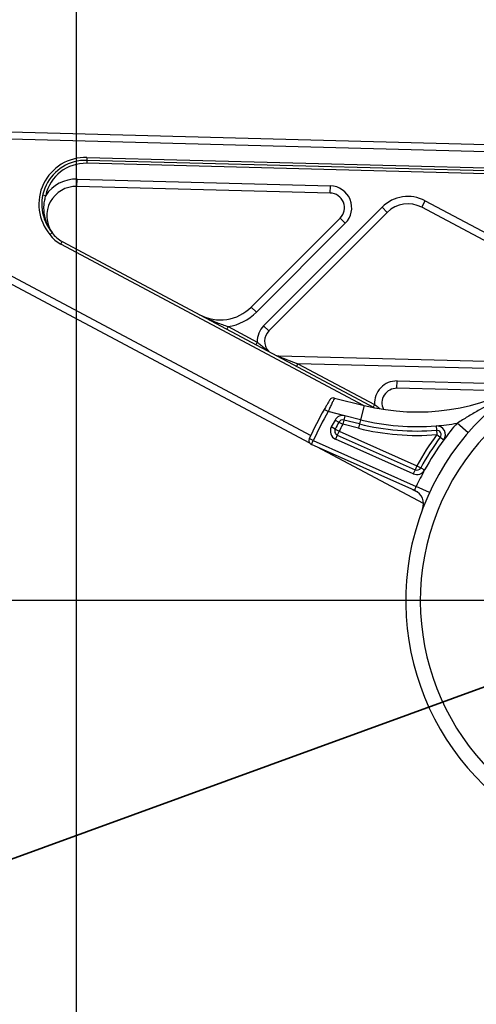
# Model space of a CAD drawing. Units: millimetres. Extents: x 3088 to 3508, y 664 to 961.
# Drawn here: x 3314 to 3334, y 863 to 906 of the extents above; entities that cross this region are included whole.
import ezdxf

# ---------------------------------------------------------------- set-up
doc = ezdxf.new("R2010")
doc.units = ezdxf.units.MM
doc.header["$PDSIZE"] = -1
doc.layers.add('图框', color=7, linetype='Continuous', lineweight=35)
doc.styles.add('SLDTEXTSTYLE4', font='TXT', dxfattribs={"width": 0.7})
doc.dimstyles.new('SLDDIMSTYLE7', dxfattribs={"dimtxt": 3.5, "dimasz": 4.08, "dimexe": 0, "dimexo": 0.0625, "dimgap": 0.875, "dimtad": 2, "dimlfac": 25, "dimrnd": 1e-09, "dimzin": 12, "dimdsep": 46, "dimtxsty": 'SLDTEXTSTYLE4', "dimsah": 1, "dimcen": 0.09, "dimadec": 0, "dimazin": 3, "dimtfac": 1, "dimtdec": 3, "dimtofl": 0, "dimtmove": 0, "dimatfit": 3, "dimfxl": 1, "dimfrac": 2, "dimtolj": 1, "dimtzin": 12, "dimarcsym": 0})

# ---------------------------------------------------------------- blocks, each defined once
blk = doc.blocks.new('*D151')
at = {"layer": 'Defpoints', "color": 0}
for p in [(1634.299, -83.778), (1670.248, -83.778), (1670.248, -128.178)]:
    blk.add_point(p, dxfattribs=at)
at = {"layer": '图框', "color": 0, "lineweight": -2}
for p, q in [((1670.186, -83.778), (1634.299, -83.778)), ((1634.299, -124.098), (1634.299, -87.858)), ((1670.186, -128.178), (1634.299, -128.178))]:
    blk.add_line(p, q, dxfattribs=at)
at = {"layer": '图框', "color": 0}
for points in [[(1634.979, -87.858), (1633.619, -87.858), (1634.299, -83.778)], [(1633.619, -124.098), (1634.979, -124.098), (1634.299, -128.178)]]:
    blk.add_solid(points, dxfattribs=at)
at = {"layer": '图框', "color": 3, "insert": (1629.924, -104.247), "char_height": 3.5, "attachment_point": 2, "rotation": 90, "style": 'SLDTEXTSTYLE4'}
blk.add_mtext('\\A1;1110', dxfattribs=at)
blk = doc.blocks.new('*D159')
at = {"layer": 'Defpoints', "color": 0}
for p in [(1654.248, -55.691), (1654.248, -117.809), (1767.298, -136.16)]:
    blk.add_point(p, dxfattribs=at)
at = {"layer": '图框', "color": 0, "lineweight": -2}
for p, q in [((1654.248, -117.746), (1654.248, -55.691)), ((1763.218, -55.691), (1658.328, -55.691)), ((1767.298, -136.097), (1767.298, -55.691))]:
    blk.add_line(p, q, dxfattribs=at)
at = {"layer": '图框', "color": 0}
for points in [[(1658.328, -55.011), (1658.328, -56.371), (1654.248, -55.691)], [(1763.218, -56.371), (1763.218, -55.011), (1767.298, -55.691)]]:
    blk.add_solid(points, dxfattribs=at)
at = {"layer": '图框', "color": 3, "insert": (1716.498, -51.316), "char_height": 3.5, "attachment_point": 2, "style": 'SLDTEXTSTYLE4'}
blk.add_mtext('\\A1;2826.25', dxfattribs=at)
blk = doc.blocks.new('zw$7EFA')
at = {"color": 7, "linetype": 'Continuous', "lineweight": 25}
for p, q in [((23.0601001, 117.5446581), (38.8798008, 117.1326428)), ((39.633283, 116.9129509), (23.054893, 117.3447259)), ((26.6676753, 116.7304566), (26.6655924, 116.6504838)), ((51.1247131, 116.0134595), (26.6655924, 116.6504838)), ((26.6697581, 116.8104295), (26.6676753, 116.7304566)), ((51.1261207, 116.09345), (26.6676753, 116.7304566)), ((26.6697581, 116.8104295), (50.8839142, 116.1797853)), ((26.3944002, 116.0173298), (26.3996074, 116.217262)), ((26.3996074, 116.217262), (33.322227, 116.0369662)), ((33.3170198, 115.837034), (26.3944002, 116.0173298)), ((33.3170198, 115.837034), (33.322227, 116.0369662)), ((25.4653086, 115.7925285), (25.5433835, 115.7750841)), ((35.8180762, 115.4509939), (35.9119705, 115.6275834)), ((35.9119705, 115.6275834), (42.6405601, 112.0499289)), ((31.4998418, 112.2161922), (34.7353922, 115.4517426)), ((34.8768135, 115.3103212), (31.6412631, 112.0747709)), ((34.8768135, 115.3103212), (34.7353922, 115.4517426)), ((42.5466658, 111.8733394), (35.8180762, 115.4509939)), ((31.1622221, 112.7271007), (33.5894483, 115.1543269)), ((33.5894483, 115.1543269), (33.7308697, 115.0129055)), ((33.7308697, 115.0129055), (31.3036435, 112.5856793)), ((32.7608366, 109.0126583), (22.281071, 114.5848485)), ((25.9604368, 114.4406071), (25.9979945, 114.5112429)), ((25.9979945, 114.5112429), (34.5268554, 109.9763671)), ((31.1622221, 112.7271007), (31.3036435, 112.5856793)), ((30.5295618, 112.1923714), (30.4920041, 112.1217356)), ((30.5295618, 112.1923714), (31.3245183, 111.7696856)), ((31.6412631, 112.0747709), (31.4998418, 112.2161922)), ((31.3245183, 111.7696856), (31.2869605, 111.6990498)), ((31.9136916, 111.3920637), (31.9133847, 111.3802787)), ((31.9133847, 111.3802787), (32.4366082, 111.1783768)), ((31.9136916, 111.3920637), (39.7235011, 111.1886616)), ((32.4366082, 111.1783768), (32.3990505, 111.107741)), ((32.4366082, 111.1783768), (34.5332322, 110.0635821)), ((35.1420114, 110.5077127), (35.1472185, 110.7076449)), ((38.2379319, 110.4270811), (35.1420114, 110.5077127)), ((33.4357811, 110.24116), (34.2434701, 110.0397805)), ((33.2595991, 109.8728416), (33.1551525, 109.9319257)), ((34.2434701, 110.0397805), (34.1467013, 109.6516622)), ((34.5332322, 110.0635821), (34.4956745, 109.9929463)), ((33.7191763, 109.7582562), (33.2595991, 109.8728416)), ((33.7191763, 109.7582562), (33.6901457, 109.6418207)), ((34.1467013, 109.6516622), (33.7191763, 109.7582562)), ((33.4552031, 109.3959829), (33.3489405, 109.4517347)), ((33.450991, 109.6413502), (33.556053, 109.5833677)), ((33.4552031, 109.3959829), (33.5614658, 109.3402312)), ((33.556053, 109.5833677), (33.661115, 109.5253852)), ((33.6901457, 109.6418207), (33.661115, 109.5253852)), ((34.0886401, 109.4187912), (33.661115, 109.5253852)), ((34.1176707, 109.5352267), (33.6901457, 109.6418207)), ((34.1176707, 109.5352267), (34.0886401, 109.4187912)), ((34.1467013, 109.6516622), (34.1176707, 109.5352267)), ((36.2100053, 109.4823095), (36.2196616, 109.3626987)), ((37.0880237, 109.2934067), (36.7855529, 109.5551535)), ((32.8567427, 109.0847832), (32.7476833, 109.1348437)), ((33.5126574, 109.2306057), (33.463849, 109.1209803)), ((33.5614658, 109.3402312), (33.5126574, 109.2306057)), ((33.5126574, 109.2306057), (35.6378107, 108.2844265)), ((33.5614658, 109.3402312), (35.6866191, 108.394052)), ((36.2196616, 109.3626987), (36.2293179, 109.2430878)), ((36.2293179, 109.2430878), (36.3259453, 109.1719321)), ((36.3259453, 109.1719321), (36.4225727, 109.1007763)), ((32.8079343, 108.9751578), (32.8567427, 109.0847832)), ((35.6309101, 107.718288), (32.8079343, 108.9751578)), ((32.8567427, 109.0847832), (35.670724, 107.8319181)), ((35.8681431, 107.3604741), (32.9519916, 108.9110194)), ((35.5890023, 108.174801), (33.463849, 109.1209803)), ((35.6866191, 108.394052), (35.6378107, 108.2844265)), ((35.6866191, 108.394052), (35.7917706, 108.3362318)), ((35.7917706, 108.3362318), (35.8969221, 108.2784117)), ((35.6378107, 108.2844265), (35.5890023, 108.174801)), ((36.0334559, 107.6633191), (35.670724, 107.8319181))]:
    blk.add_line(p, q, dxfattribs=at)
at = {"color": 1, "linetype": 'Continuous', "lineweight": 25}
for p, q in [((22.3749653, 114.761438), (32.7891619, 109.2241114)), ((34.2316409, 110.0427299), (25.9604368, 114.4406071)), ((39.3027539, 110.9995519), (32.4366082, 111.1783768)), ((35.1472185, 110.7076449), (38.6103667, 110.6174491)), ((35.5712337, 107.7448576), (35.7119377, 107.670044))]:
    blk.add_line(p, q, dxfattribs=at)
at = {"color": 7, "linetype": 'Continuous', "lineweight": 25}
for centre, radius, start, end in [((26.6364325, 115.5308634), 1.28, 88.5081005, 220.08069517), ((26.6364325, 115.5308634), 1.2, 88.5081005, 220.23500932), ((26.6364325, 115.5308634), 1.12, 88.5081005, 167.40522707), ((26.3735717, 115.217601), 1, 88.5081005, 146.11808038), ((26.3735717, 115.217601), 0.8, 88.5081005, 214.98745436), ((33.3066056, 115.4371696), 0.6, 315, 88.5081005), ((33.3066056, 115.4371696), 0.4, 315, 88.5081005), ((35.442499, 114.7446358), 1, 62, 135), ((35.442499, 114.7446358), 0.8, 62, 135), ((26.3735717, 115.217601), 0.88, 215.4893848, 242), ((26.3735717, 115.217601), 0.8, 215.2614476, 242), ((30.313694, 113.5756288), 1.2, 242, 315), ((30.313694, 113.5756288), 1.4, 278.86989765, 315), ((31.9241058, 111.7919281), 0.6, 135, 182.12449656), ((31.9241058, 111.7919281), 0.4, 135, 222.2245955), ((42.3812631, 104.7128372), 7, 75.4414232, 247.90395624), ((31.6871407, 111.5768758), 0.08, 222.2245955, 242), ((31.8783286, 111.4752194), 0.08, 242, 261.7754045), ((31.9241058, 111.7919281), 0.4, 261.7754045, 268.5081005), ((31.9019916, 111.4319146), 0.0528779, 242.75832675, 282.44253275), ((42.3812631, 104.7128372), 6.6, 75.4414232, 246.78409143), ((35.6950014, 115.8615549), 6, 256, 300.95253602), ((35.1315971, 110.1078483), 0.6, 88.5081005, 184.23095264), ((35.1315971, 110.1078483), 0.4, 88.5081005, 205.92035034), ((33.4067505, 110.1247245), 0.12, 76, 148.90882354), ((42.3812631, 104.7128372), 10.6, 150.50373416, 155.34392712), ((42.3812631, 104.7128372), 10.48, 150.50373416, 155.34392712), ((33.661115, 109.5253852), 0.24, 76, 151.10620636), ((33.5614658, 109.3402312), 0.24, 152.31580519, 246), ((42.3812631, 104.7128372), 10.2, 151.10620636, 152.31580519), ((33.5614658, 109.3402312), 0.12, 152.31580519, 246), ((42.3812631, 104.7128372), 10.08, 151.10620636, 152.31580519), ((33.661115, 109.5253852), 0.12, 76, 151.10620636), ((42.3812631, 104.7128372), 9.96, 151.10620636, 152.31580519), ((35.6950014, 115.8615549), 6.64, 256, 274.61554438), ((35.6950014, 115.8615549), 6.52, 256, 274.61554438), ((35.6950014, 115.8615549), 6.4, 256, 274.61554438), ((35.6950014, 115.8615549), 6.4, 274.61554438, 279.81099908), ((36.2293179, 109.2430878), 0.24, 323.63232136, 94.61554438), ((42.3812631, 104.7128372), 7.4, 139.12832454, 143.63232136), ((32.8567427, 109.0847832), 0.12, 155.34392712, 246), ((42.3812631, 104.7128372), 7.64, 143.63232136, 151.19472228), ((42.3812631, 104.7128372), 7.52, 143.63232136, 151.19472228), ((36.2293179, 109.2430878), 0.12, 323.63232136, 94.61554438), ((42.3812631, 104.7128372), 7.4, 143.63232136, 151.19472228), ((35.6866191, 108.394052), 0.12, 246, 331.19472228), ((35.6866191, 108.394052), 0.24, 246, 331.19472228), ((42.3812631, 104.7128372), 7.4, 151.19472228, 155.07083853), ((35.4682154, 107.3528698), 0.4, 339.09857934, 66)]:
    blk.add_arc(centre, radius, start, end, dxfattribs=at)
at = {"color": 1, "linetype": 'Continuous', "lineweight": 25}
for points, knots in [([(25.5433835, 115.7750841), (25.5304947, 115.7308808), (25.5044827, 115.6416697), (25.485896, 115.493451), (25.4868853, 115.333081), (25.515005, 115.162177), (25.5716367, 114.9942467), (25.6324874, 114.8790667), (25.6711643, 114.8231795), (25.6764255, 114.8155771)], [0, 0, 0, 0, 0.1354129899, 0.2732904058, 0.4391442266, 0.6093352598, 0.7875380782, 0.9710987103, 1, 1, 1, 1]), ([(25.7168432, 114.7605313), (25.7171577, 114.760134), (25.7177249, 114.7594173), (25.7180816, 114.7589689), (25.7181283, 114.7589102), (25.7181496, 114.7588833)], [0, 0, 0, 0, 0.403083191, 0.7270796568, 1, 1, 1, 1]), ([(34.5332322, 110.0635821), (34.5646326, 110.039141), (34.6113056, 110.002812), (34.6536709, 109.9672151), (34.667534, 109.9555668)], [0, 0, 0, 0, 0.6727717871, 1, 1, 1, 1])]:
    blk.add_open_spline(points, degree=3, knots=knots, dxfattribs=at)
at = {"color": 7, "linetype": 'Continuous', "lineweight": 25}
for points, knots in [([(25.6570554, 114.7067151), (25.6573885, 114.7069734), (25.6620666, 114.7106001), (25.6738249, 114.7197145), (25.6913097, 114.7332632), (25.7073534, 114.7456904), (25.7182536, 114.7541307), (25.7196517, 114.7552131), (25.7203508, 114.7557543)], [0, 0, 0, 0, 0.0101022136, 0.1418648455, 0.3565868765, 0.5711204704, 0.7855585699, 1, 1, 1, 1]), ([(29.7503281, 112.5160917), (29.7507159, 112.5158856), (29.8367546, 112.4701513), (29.9905239, 112.3964404), (30.2000216, 112.3114921), (30.3727172, 112.2475663), (30.4773178, 112.2107565), (30.5295618, 112.1923714)], [0, 0, 0, 0, 0.0015938809, 0.3536670171, 0.6182707103, 0.8093405239, 1, 1, 1, 1]), ([(31.3245183, 111.7696856), (31.3554075, 111.745736), (31.4276802, 111.6897004), (31.5087866, 111.61863), (31.5756623, 111.5628381), (31.6117663, 111.5349733), (31.6265405, 111.5241047), (31.6274836, 111.5234163), (31.6278994, 111.5231127)], [0, 0, 0, 0, 0.2564732791, 0.6000797282, 0.7686788444, 0.9297776625, 0.9690361059, 1, 1, 1, 1]), ([(31.8668843, 111.3960422), (31.8674556, 111.3958355), (31.8685104, 111.395454), (31.8807229, 111.3910975), (31.8974769, 111.3853797), (31.9117514, 111.3808024), (31.9133847, 111.3802787)], [0, 0, 0, 0, 0.1806479189, 0.3335184127, 0.9237407546, 1, 1, 1, 1]), ([(38.7809684, 110.7159929), (38.7803051, 110.7155951), (38.7499301, 110.6973791), (38.5767883, 110.5939229), (38.2560857, 110.4062422), (37.8133716, 110.1543994), (37.4171672, 109.9302841), (37.0732504, 109.7318015), (36.8816042, 109.6141296), (36.7855529, 109.5551535)], [0, 0, 0, 0, 0.0010151666, 0.0464885719, 0.2647365522, 0.4885531847, 0.7125901098, 0.855952759, 1, 1, 1, 1]), ([(33.4357811, 110.24116), (33.4357444, 110.2410851), (33.4354377, 110.2404601), (33.4266649, 110.222603), (33.3970866, 110.1620353), (33.3526906, 110.0700872), (33.3042105, 109.9682525), (33.2722667, 109.899934), (33.2595991, 109.8728416)], [0, 0, 0, 0, 0.0276911521, 0.231297782, 0.4345450298, 0.6426400448, 0.8582850777, 1, 1, 1, 1]), ([(33.3039889, 110.1866927), (33.3039578, 110.186641), (33.3036976, 110.1862092), (33.2961907, 110.1737723), (33.2710118, 110.1317494), (33.2334235, 110.0681362), (33.1926293, 109.9978941), (33.1658074, 109.9506809), (33.1551525, 109.9319257)], [0, 0, 0, 0, 0.0272459877, 0.2278791117, 0.4296475451, 0.6383091562, 0.8563193212, 1, 1, 1, 1]), ([(35.6309101, 107.718288), (35.6310229, 107.718885), (35.6313067, 107.7203861), (35.6342233, 107.7349456), (35.6411752, 107.7614778), (35.6528172, 107.7956315), (35.6647587, 107.8198299), (35.670724, 107.8319181)], [0, 0, 0, 0, 0.1419397044, 0.3568752916, 0.5719502697, 0.7861693971, 1, 1, 1, 1])]:
    blk.add_open_spline(points, degree=3, knots=knots, dxfattribs=at)
at = {"layer": '图框'}
blk.add_line((12.6718642, 93.3084675), (54.0183395, 108.3573538), dxfattribs=at)
at = {"layer": '图框', "color": 4}
dim = blk.add_linear_dim(base=(26.3812631, 132.7999216), p1=(139.431233, 52.3313181), p2=(26.3812631, 70.681994), dimstyle='SLDDIMSTYLE7', override={"dimtxsty": 'SLDTEXTSTYLE4', "dimclrt": 3}, dxfattribs=at)
dim.commit()
dim.dimension.update_dxf_attribs({"geometry": '*D159', "text_midpoint": (88.6316178, 132.7999216), "dimtype": 128, "insert": (-1627.866839, 188.4909652)})
dim = blk.add_linear_dim(base=(6.4324543, 104.7128372), p1=(42.3812631, 60.3128372), p2=(42.3812631, 104.7128372), angle=90, dimstyle='SLDDIMSTYLE7', override={"dimclrt": 3}, dxfattribs=at)
dim.commit()
dim.dimension.update_dxf_attribs({"geometry": '*D151', "text_midpoint": (6.4324543, 84.2437917), "dimtype": 128, "insert": (-1627.866839, 188.4909652)})

msp = doc.modelspace()

# ---------------------------------------------------------------- block references
at = {"xscale": 1.6, "yscale": 1.6, "zscale": 1.6}
msp.add_blockref('zw$7EFA', (3274.594, 713.5), dxfattribs=at)

doc.saveas('drawing.dxf')
